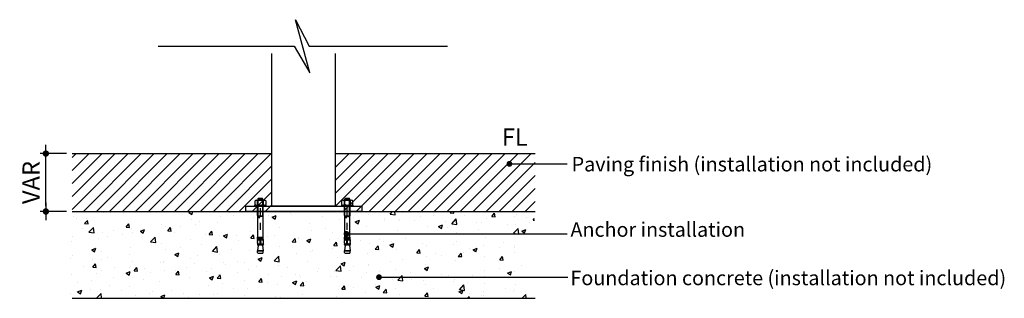
# Model space of a CAD drawing. Units: millimetres. Extents: x 136222 to 162392, y -76430 to -52285.
# Drawn here: x 156265 to 157966, y -61628 to -61147 of the extents above; entities that cross this region are included whole.
import ezdxf

# ---------------------------------------------------------------- set-up
doc = ezdxf.new("R2010")
doc.units = ezdxf.units.MM
doc.header["$LTSCALE"] = 10
doc.linetypes.add('JIS_02_1.2', pattern=[2.5, 1.25, -1.25])
for name, color, linetype in [('DLINE', 1, 'Continuous'), ('DLINE2', 2, 'Continuous'), ('TXT', 3, 'Continuous'), ('기타', 8, 'Continuous')]:
    doc.layers.add(name, color=color, linetype=linetype)
doc.styles.add('FS_text', font='Gulim.ttf')
doc.styles.get("Standard").update_dxf_attribs({"font": 'Gulim.ttf'})
doc.dimstyles.new('PT_DIM 10', dxfattribs={"dimscale": 10, "dimtxt": 3, "dimasz": 1, "dimexe": 1, "dimexo": 1, "dimgap": 1, "dimtad": 1, "dimdec": 0, "dimrnd": 5, "dimzin": 0, "dimdsep": 46, "dimtxsty": 'Standard', "dimblk": 'D-DOT', "dimcen": 1, "dimclrd": 1, "dimclre": 1, "dimclrt": 7, "dimazin": 0, "dimtfac": 1.2, "dimtdec": 0, "dimtix": 1, "dimtmove": 2, "dimatfit": 3, "dimldrblk": 'DOT', "dimfxl": 2, "dimtolj": 1, "dimtzin": 0, "dimarcsym": 0})

# ---------------------------------------------------------------- blocks, each defined once
blk = doc.blocks.new('D-DOT')
at = {"layer": 'DLINE'}
blk.add_line((-1.5, 0), (1.5, 0), dxfattribs=at)
at = {"layer": 'DLINE2', "const_width": 0.55}
blk.add_lwpolyline([(-0.275, 0, 1), (0.275, 0, 1)], format="xyb", close=True, dxfattribs=at)
blk = doc.blocks.new('*D6')
at = {"layer": 'Defpoints', "color": 0}
for p in [(156309.8, -61378.1), (156355.5, -61378.1), (156355.5, -61478.1)]:
    blk.add_point(p, dxfattribs=at)
at = {"layer": 'DLINE', "color": 1, "lineweight": -2}
for p, q in [((156345.5, -61378.1), (156299.8, -61378.1)), ((156309.8, -61468.1), (156309.8, -61388.1)), ((156345.5, -61478.1), (156299.8, -61478.1))]:
    blk.add_line(p, q, dxfattribs=at)
at = {"layer": 'DLINE', "color": 1, "lineweight": -2, "xscale": 10, "yscale": 10, "zscale": 10}
for p, rotation in [((156309.8, -61378.1), 90), ((156309.8, -61478.1), 270)]:
    blk.add_blockref('D-DOT', p, dxfattribs=dict(at, rotation=rotation))
at = {"layer": 'DLINE', "color": 7, "insert": (156284.3, -61428.1), "char_height": 30, "attachment_point": 5, "rotation": 90}
blk.add_mtext('\\A1;VAR', dxfattribs=at)
blk = doc.blocks.new('_DOT')
at = {"color": 0, "linetype": 'ByBlock'}
blk.add_line((-0.5, 0), (-1, 0), dxfattribs=at)
at = {"color": 0, "linetype": 'ByBlock', "const_width": 0.5}
blk.add_lwpolyline([(-0.25, 0, 1), (0.25, 0, 1)], format="xyb", close=True, dxfattribs=at)
blk = doc.blocks.new('Mutter M10 +U125 Ans')
at = {"color": 252}
for p, q in [((1616.5, -5307.6), (1615.1, -5309.9)), ((1616.5, -5307), (1616.9, -5306.3)), ((1616.5, -5307.6), (1616.5, -5307)), ((1616.5, -5307.6), (1623.8, -5307.6)), ((1616.9, -5306.3), (1623.4, -5306.3)), ((1623.8, -5307), (1623.4, -5306.3)), ((1623.8, -5307.6), (1623.8, -5307)), ((1623.8, -5307.6), (1625.1, -5309.9)), ((1610.1, -5318.3), (1630.1, -5318.3)), ((1610.1, -5318.3), (1610.1, -5320.3)), ((1610.1, -5320.3), (1630.1, -5320.3)), ((1610.3, -5311.4), (1610.3, -5316.9)), ((1612.8, -5309.9), (1615.2, -5309.9)), ((1612.8, -5318.3), (1615.2, -5318.3)), ((1615.1, -5336.3), (1615.1, -5309.9)), ((1615.1, -5309.9), (1625.1, -5309.9)), ((1615.1, -5320.3), (1625.1, -5320.3)), ((1615.2, -5309.9), (1625.1, -5309.9)), ((1615.2, -5311.4), (1615.2, -5316.9)), ((1615.2, -5318.3), (1625.1, -5318.3)), ((1615.7, -5320.3), (1624.6, -5320.3)), ((1616.1, -5336.3), (1616.1, -5308.3)), ((1616.1, -5320.3), (1624.2, -5320.3)), ((1623.8, -5320.3), (1616.5, -5320.3)), ((1624.2, -5336.3), (1624.2, -5308.3)), ((1625.1, -5336.3), (1625.1, -5309.9)), ((1625.1, -5309.9), (1627.5, -5309.9)), ((1625.1, -5311.4), (1625.1, -5316.9)), ((1625.1, -5318.3), (1627.5, -5318.3)), ((1629.9, -5316.9), (1629.9, -5311.4)), ((1630.1, -5320.3), (1630.1, -5318.3)), ((1615.7, -5337.6), (1615.1, -5336.3)), ((1615.7, -5337.6), (1616.1, -5336.3)), ((1615.7, -5373.8), (1615.7, -5337.6)), ((1615.7, -5337.6), (1624.6, -5337.6)), ((1615.7, -5337.6), (1624.6, -5337.6)), ((1616.1, -5337.6), (1624.2, -5337.6)), ((1623.8, -5337.6), (1616.5, -5337.6)), ((1616.8, -5340), (1618, -5339.3)), ((1616.8, -5340), (1618, -5340.6)), ((1619.2, -5340), (1618, -5339.3)), ((1619.2, -5340), (1618, -5340.6)), ((1624.6, -5337.6), (1624.2, -5336.3)), ((1624.6, -5337.6), (1625.1, -5336.3)), ((1624.6, -5373.8), (1624.6, -5337.6)), ((1615.1, -5376.3), (1615.1, -5373.8)), ((1615.1, -5373.8), (1615.7, -5373.8)), ((1615.7, -5373.8), (1624.6, -5373.8)), ((1624.6, -5373.8), (1625.1, -5373.8)), ((1625.1, -5376.3), (1625.1, -5373.8)), ((1615.1, -5376.3), (1625.1, -5376.3)), ((1615.1, -5377.7), (1615.1, -5376.3)), ((1615.1, -5377.7), (1619.8, -5377.7)), ((1615.1, -5377.7), (1615.5, -5378.1)), ((1615.1, -5378.5), (1615.5, -5378.1)), ((1615.1, -5378.5), (1615.1, -5379.7)), ((1615.1, -5378.5), (1625.1, -5378.5)), ((1615.1, -5384), (1615.1, -5385.5)), ((1615.1, -5385.5), (1619.5, -5385.5)), ((1615.1, -5385.5), (1615.5, -5385.9)), ((1615.1, -5386.4), (1615.5, -5385.9)), ((1615.1, -5386.4), (1615.1, -5387.3)), ((1615.1, -5386.4), (1619.5, -5386.4)), ((1616.4, -5387.3), (1615.1, -5397.3)), ((1619.1, -5387.3), (1615.1, -5387.3)), ((1624.7, -5378.1), (1615.5, -5378.1)), ((1619.5, -5385.9), (1615.5, -5385.9)), ((1619.1, -5387.3), (1619.5, -5386.9)), ((1619.5, -5377.2), (1619.5, -5376.3)), ((1619.5, -5386.9), (1619.5, -5380.2)), ((1619.5, -5383.9), (1620.7, -5383.9)), ((1620.5, -5377.7), (1625.1, -5377.7)), ((1620.7, -5377.2), (1620.7, -5376.3)), ((1620.7, -5386.9), (1620.7, -5380.2)), ((1620.7, -5385.5), (1625.1, -5385.5)), ((1624.7, -5385.9), (1620.7, -5385.9)), ((1620.7, -5386.4), (1625.1, -5386.4)), ((1621.2, -5387.3), (1620.7, -5386.9)), ((1625.1, -5387.3), (1621.2, -5387.3)), ((1623.9, -5387.3), (1625.1, -5397.3)), ((1625.1, -5377.7), (1624.7, -5378.1)), ((1625.1, -5378.5), (1624.7, -5378.1)), ((1625.1, -5385.5), (1624.7, -5385.9)), ((1625.1, -5386.4), (1624.7, -5385.9)), ((1625.1, -5377.7), (1625.1, -5376.3)), ((1625.1, -5378.5), (1625.1, -5379.7)), ((1625.1, -5384), (1625.1, -5385.5)), ((1625.1, -5386.4), (1625.1, -5387.3)), ((1615.1, -5397.3), (1625.1, -5397.3)), ((1625.1, -5397.3), (1615.1, -5397.3)), ((1615.1, -5400.1), (1615.1, -5397.3)), ((1615.8, -5401.3), (1615.1, -5400.1)), ((1615.8, -5401.3), (1624.4, -5401.3)), ((1624.4, -5401.3), (1625.1, -5400.1)), ((1624.4, -5401.3), (1625.1, -5400.1)), ((1625.1, -5400.1), (1625.1, -5397.3))]:
    blk.add_line(p, q, dxfattribs=at)
at = {"color": 252, "linetype": 'JIS_02_1.2'}
blk.add_line((1620.1, -5361.3), (1620.1, -5321.3), dxfattribs=at)
at = {"color": 252}
for centre, radius, start, end in [((1612.8, -5312.7), 2.78, 28.606, 151.394), ((1612.8, -5315.5), 2.78, 208.606, 331.394), ((1620.1, -5309.2), 9.09, 236.6289, 302.7855), ((1620.1, -5319), 9.09, 57.2145, 122.7855), ((1627.5, -5312.7), 2.78, 28.606, 151.394), ((1627.5, -5315.5), 2.78, 208.606, 331.394), ((1619.5, -5381.8), 4.87, 153.8162, 206.1838), ((1610.8, -5381.8), 4.87, 333.8162, 26.1838), ((1620.1, -5377.2), 0.6, 180, 0), ((1620.1, -5380.2), 0.6, 0, 180), ((1629.5, -5381.8), 4.87, 153.8162, 206.1838), ((1620.8, -5381.8), 4.87, 333.8162, 26.1838)]:
    blk.add_arc(centre, radius, start, end, dxfattribs=at)
at = {"color": 252, "insert": (1621.6, -5339.5), "char_height": 1, "width": 25.106, "attachment_point": 1}
blk.add_mtext('B ', dxfattribs=at)
at = {"color": 252, "insert": (1621.6, -5384.6), "char_height": 1, "width": 14.997, "attachment_point": 1, "rotation": 90}
blk.add_mtext('M10-2', dxfattribs=at)

msp = doc.modelspace()

# ---------------------------------------------------------------- hatches: boundary and pattern name
at = {"layer": '기타'}
h = msp.add_hatch(dxfattribs=at)
h.set_pattern_fill('LINE', color=256, scale=5, angle=45)
h.set_pattern_definition([(45, (155379.869, -54884.576), (-11.22532, 11.22532), [])])
h.paths.add_polyline_path([(156700.5, -61378.1), (156355.5, -61378.1), (156355.5, -61478.1), (156700.5, -61478.1)])
h.paths.add_polyline_path([(157155.5, -61378.1), (156810.5, -61378.1), (156810.5, -61478.1), (156855.5, -61478.1), (157155.5, -61478.1)])
h = msp.add_hatch(dxfattribs=at)
h.set_pattern_fill('AR-CONC', color=256, scale=10)
h.set_pattern_definition([(50, (139809.51, -138865.384), (71.72602, -6.275213), [7.5, -82.5]), (355, (139809.51, -138865.38), (-13.87513, 75.21921), [6, -66]), (100.45144, (139815.49, -138865.906), (57.850885, 68.944), [6.37402, -70.11421]), (46.1842, (139809.51, -138845.38), (106.72413, -16.55193), [11.25, -123.75]), (96.63564, (139818.4, -138846.76), (93.4662, 97.41186), [9.56103, -105.17138]), (351.18416, (139809.51, -138845.38), (93.4662, 97.41186), [9, -99]), (21, (139819.51, -138850.384), (59.690705, -40.26189), [7.5, -82.5]), (326, (139819.51, -138850.38), (24.33153, 72.515005), [6, -66]), (71.45144, (139824.485, -138853.74), (84.02224, 32.253115), [6.37402, -70.11421]), (37.5, (139809.51, -138865.384), (1.2159855, 33.289385), [0, -65.2, 0, -67, 0, -66.25]), (7.5, (139809.51, -138865.384), (26.306954, 39.441171), [0, -38.2, 0, -63.7, 0, -25.25]), (327.5, (139787.21, -138865.384), (53.382244, -2.255487), [0, -25, 0, -78, 0, -103.5]), (317.5, (139777.21, -138865.384), (58.318617, 10.010498), [0, -32.5, 0, -51.8, 0, -73.5])])
h.paths.add_polyline_path([(156351.8, -61628.1), (157154.2, -61628.1), (157154.2, -61478.1), (156351.8, -61478.1)])

# ---------------------------------------------------------------- linework, layer by layer
for p, q in [((156700.5, -61469.1), (156700.5, -61205.4)), ((156810.5, -61469.1), (156810.5, -61205.4))]:
    msp.add_line(p, q)
at = {"color": 6}
for p, q in [((156355.5, -61378.1), (156700.5, -61378.1)), ((156810.5, -61378.1), (157155.5, -61378.1))]:
    msp.add_line(p, q, dxfattribs=at)
msp.add_lwpolyline([(156655.5, -61469.1), (156855.5, -61469.1), (156855.5, -61478.1), (156655.5, -61478.1)], close=True)
msp.add_lwpolyline([(156810.5, -61469.1), (156700.5, -61469.1)])
at = {"layer": '기타'}
for p, q in [((156355.5, -61478.1), (157155.5, -61478.1)), ((156355.5, -61628.1), (157155.5, -61628.1))]:
    msp.add_line(p, q, dxfattribs=at)
at = {"layer": '기타', "color": 1}
msp.add_lwpolyline([(156503.6, -61192.6), (156738.7, -61192.6), (156766, -61238.5), (156741.2, -61146.8), (156764.8, -61192.6), (157003.6, -61192.6)], dxfattribs=at)

# ---------------------------------------------------------------- block references
for p in [(155060.4, -56148.7), (155210.4, -56148.7)]:
    msp.add_blockref('Mutter M10 +U125 Ans', p)

# ---------------------------------------------------------------- texts
at = {"color": 150, "lineweight": 5}
for s, p in [('Paving finish (installation not included)', (157218.3, -61408.9)), ('Anchor installation', (157216.2, -61521.8)), ('Foundation concrete (installation not included)', (157216.2, -61605.4))]:
    msp.add_text(s, height=25, dxfattribs=at).set_placement(p)
at = {"layer": 'TXT', "style": 'FS_text'}
msp.add_text('FL', height=30, dxfattribs=at).set_placement((157097.6, -61364.5))

# ---------------------------------------------------------------- dimensions: what is measured, and where the dimension line sits
at = {"layer": 'DLINE'}
dim = msp.add_linear_dim(base=(156309.8, -61378.1), p1=(156355.5, -61478.1), p2=(156355.5, -61378.1), angle=90, text='VAR', dimstyle='PT_DIM 10', dxfattribs=at)
dim.commit()
dim.dimension.update_dxf_attribs({"geometry": '*D6', "text_midpoint": (156284.3, -61428.1)})

# ---------------------------------------------------------------- leaders
for points in [[(157110.7, -61395.9), (157210.7, -61395.9)], [(156829.2, -61516.8), (157210.7, -61516.8)], [(156885.4, -61591.7), (157211.5, -61591.7)]]:
    msp.add_leader(points, dimstyle='PT_DIM 10', dxfattribs=at)

doc.saveas('drawing.dxf')
